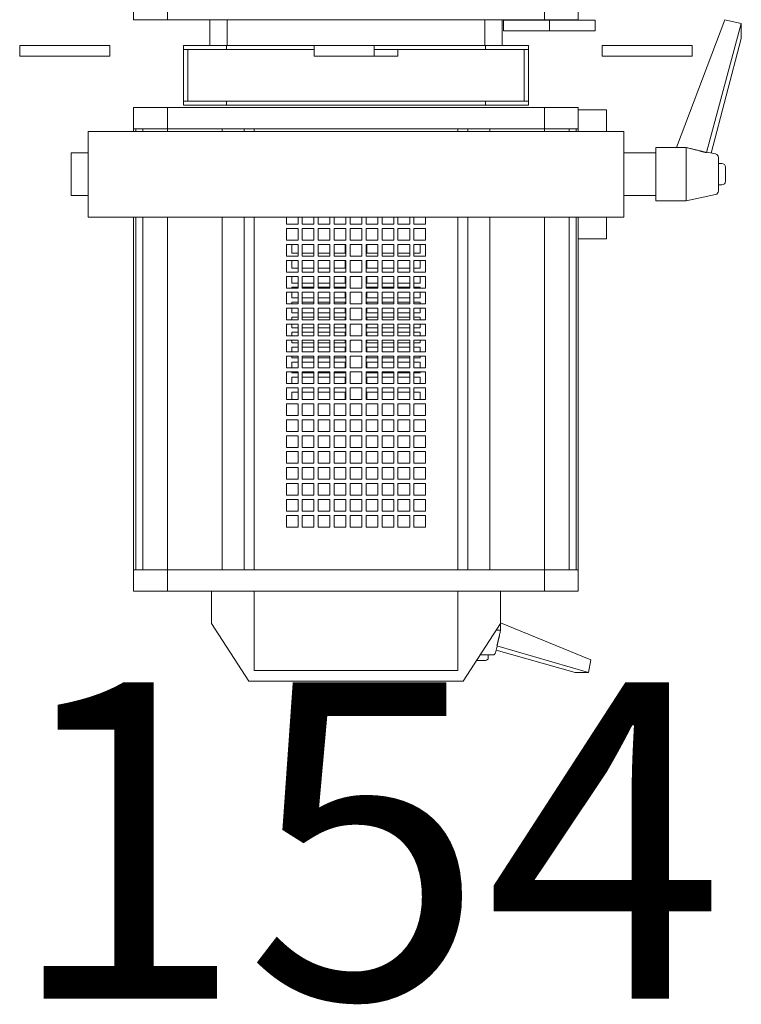
# Model space of a CAD drawing. Units: inches. Extents: x -227 to 328, y -266 to 133.
# Drawn here: x -1 to 6, y -81 to -72 of the extents above; entities that cross this region are included whole.
import ezdxf

# ---------------------------------------------------------------- set-up
doc = ezdxf.new("R2010")
doc.units = ezdxf.units.IN
doc.header["$MEASUREMENT"] = 0
doc.layers.get('0').update_dxf_attribs({"color": 253, "lineweight": 5})
doc.layers.add('Label-Dimmer', color=1, linetype='Continuous', lineweight=5)
doc.layers.add('Lights', color=7, linetype='Continuous', lineweight=5)
doc.layers.get('0').off()
doc.styles.add('Cambria', font='Cambria.ttf')

# ---------------------------------------------------------------- blocks, each defined once
blk = doc.blocks.new('611-P[1]')
at = {"lineweight": 0}
for p, q in [((6.019, 15.7), (5.519, 15.7)), ((5.519, 14.3), (5.519, 15.7)), ((6.019, 15.7), (6.019, 14.3)), ((5.519, 11.5), (5.519, 14.3)), ((6.019, 14.3), (6.019, 11.5)), ((-1, 13.3), (-1, 12.503)), ((1, 13.3), (-1, 13.3)), ((1, 12.503), (1, 13.3)), ((6.019, 13.2), (6.019, 13.2)), ((-2, 12.5), (2, 12.5)), ((-2, 12.5), (-2, 8.5)), ((2, 8.5), (2, 12.5)), ((6.019, 11.5), (5.519, 11.5)), ((-18.481, 10.38), (-19.481, 10.38)), ((-19.481, 10.38), (-19.481, 8.802)), ((-18.481, 10.38), (-18.481, 10.278)), ((-18.481, 10.38), (-2.003, 10.38)), ((-18.481, 8.802), (-18.481, 10.38)), ((-18.481, 10.278), (-18.481, 9.952)), ((-18.481, 10.278), (-2.003, 10.278)), ((-18.481, 10.18), (-18.481, 10.18)), ((1.997, 10.38), (2.119, 10.38)), ((1.997, 10.278), (2.119, 10.278)), ((2.119, 10.278), (2.119, 10.38)), ((2.119, 10.38), (3.119, 10.38)), ((2.119, 10.278), (2.119, 9.952)), ((3.119, 8.802), (3.119, 10.38)), ((7.219, 10.38), (7.219, 8.802)), ((7.219, 10.38), (8.219, 10.38)), ((-18.481, 9.952), (-18.481, 8.802)), ((-18.481, 9.952), (-2.003, 9.952)), ((1.997, 9.952), (2.119, 9.952)), ((2.119, 8.802), (2.119, 9.952)), ((-19.481, 8.802), (-19.481, 3.3)), ((-18.481, 8.802), (-19.481, 8.802)), ((-18.481, 8.802), (-18.481, 6.25)), ((-18.481, 8.802), (-2.002, 8.802)), ((1.998, 8.802), (2.119, 8.802)), ((2.119, 6.25), (2.119, 8.802)), ((2.119, 8.802), (3.119, 8.802)), ((3.119, 3.3), (3.119, 8.802)), ((7.219, 8.802), (7.219, 3.3)), ((7.219, 8.802), (8.219, 8.802)), ((-2, 8.5), (-2, -8.5)), ((2, -8.5), (2, 8.5)), ((3.219, 6.05), (3.219, 8.05)), ((3.219, 8.05), (3.419, 8.05)), ((3.419, 6.05), (3.419, 8.05)), ((5.819, 8.05), (3.419, 8.05)), ((3.419, 7.85), (5.819, 7.85)), ((5.819, 6.05), (5.819, 8.05)), ((5.819, 8.05), (6.019, 8.05)), ((6.019, 6.05), (6.019, 8.05)), ((-23.681, 5), (-20.981, 6.75)), ((-20.981, 6.75), (-19.481, 6.75)), ((7.219, 6.82), (6.019, 6.82)), ((-18.481, 6.25), (-18.481, 5.217)), ((-18.481, 6.25), (-2.002, 6.25)), ((-18.481, 3.3), (-18.481, 6.25)), ((1.998, 6.25), (2.119, 6.25)), ((2.119, 6.25), (2.119, 3.3)), ((3.219, -6.05), (3.219, 6.05)), ((3.219, 6.05), (3.419, 6.05)), ((3.419, -6.05), (3.419, 6.05)), ((5.819, 1.95), (5.819, 6.05)), ((5.819, 6.05), (6.019, 6.05)), ((6.019, 1.949), (6.019, 6.05)), ((6.019, 6.02), (7.218, 6.02)), ((-18.481, 5.217), (-2.002, 5.217)), ((1.998, 5.217), (2.119, 5.217)), ((-23.681, -5), (-23.681, 5)), ((-19.481, 4.75), (-23.181, 4.75)), ((-23.181, 4.75), (-23.181, -4.75)), ((-18.481, 4.75), (-2.002, 4.75)), ((1.998, 4.75), (2.119, 4.75)), ((2.119, 3.3), (2.119, 4.75)), ((-19.481, 3.3), (-19.481, -3.3)), ((-18.481, 3.3), (-18.481, -3.3)), ((-16.481, 3.25), (-15.937, 3.25)), ((-16.481, 2.706), (-16.481, 3.25)), ((-15.937, 3.25), (-15.937, 2.706)), ((-15.737, 3.25), (-15.192, 3.25)), ((-15.737, 2.706), (-15.737, 3.25)), ((-15.192, 3.25), (-15.192, 2.706)), ((-14.992, 3.25), (-14.448, 3.25)), ((-14.992, 2.706), (-14.992, 3.25)), ((-14.448, 3.25), (-14.448, 2.706)), ((-14.248, 3.25), (-13.703, 3.25)), ((-14.248, 2.706), (-14.248, 3.25)), ((-13.703, 3.25), (-13.703, 2.706)), ((-13.503, 3.25), (-12.959, 3.25)), ((-13.503, 2.706), (-13.503, 3.25)), ((-12.959, 3.25), (-12.959, 2.706)), ((-12.759, 3.25), (-12.215, 3.25)), ((-12.759, 2.706), (-12.759, 3.25)), ((-12.215, 3.25), (-12.215, 2.706)), ((-12.015, 3.25), (-11.47, 3.25)), ((-12.015, 2.706), (-12.015, 3.25)), ((-11.47, 3.25), (-11.47, 2.706)), ((-11.27, 3.25), (-10.726, 3.25)), ((-11.27, 2.706), (-11.27, 3.25)), ((-10.726, 3.25), (-10.726, 2.706)), ((-10.526, 3.25), (-9.981, 3.25)), ((-10.526, 2.706), (-10.526, 3.25)), ((-9.981, 3.25), (-9.981, 2.706)), ((-9.781, 3.25), (-9.237, 3.25)), ((-9.781, 2.706), (-9.781, 3.25)), ((-9.237, 3.25), (-9.237, 2.706)), ((-9.037, 3.25), (-8.492, 3.25)), ((-9.037, 2.706), (-9.037, 3.25)), ((-8.492, 3.25), (-8.492, 2.706)), ((-8.292, 3.25), (-7.748, 3.25)), ((-8.292, 2.706), (-8.292, 3.25)), ((-7.748, 3.25), (-7.748, 2.706)), ((-7.548, 3.25), (-7.003, 3.25)), ((-7.548, 2.706), (-7.548, 3.25)), ((-7.003, 3.25), (-7.003, 2.706)), ((-6.803, 3.25), (-6.259, 3.25)), ((-6.803, 2.706), (-6.803, 3.25)), ((-6.259, 3.25), (-6.259, 2.706)), ((-6.059, 3.25), (-5.515, 3.25)), ((-6.059, 2.706), (-6.059, 3.25)), ((-5.515, 3.25), (-5.515, 2.706)), ((-5.315, 3.25), (-4.77, 3.25)), ((-5.315, 2.706), (-5.315, 3.25)), ((-4.77, 3.25), (-4.77, 2.706)), ((-4.57, 3.25), (-4.026, 3.25)), ((-4.57, 2.706), (-4.57, 3.25)), ((-4.026, 3.25), (-4.026, 2.706)), ((-3.826, 3.25), (-3.281, 3.25)), ((-3.826, 2.706), (-3.826, 3.25)), ((-3.281, 3.25), (-3.281, 2.706)), ((-3.081, 3.25), (-2.537, 3.25)), ((-3.081, 2.706), (-3.081, 3.25)), ((-2.537, 3.25), (-2.537, 2.706)), ((-2.337, 3.25), (-2.002, 3.25)), ((-2.337, 2.706), (-2.337, 3.25)), ((2.119, -3.3), (2.119, 3.3)), ((3.119, -3.3), (3.119, 3.3)), ((7.219, 3.3), (7.219, -3.3)), ((-10.528, 3), (-10.181, 3)), ((-10.181, 3), (-10.181, 2.708)), ((-9.784, 3), (-9.481, 3)), ((-9.481, 3), (-9.481, 2.708)), ((-9.281, 3), (-9.239, 3)), ((-9.281, 2.708), (-9.281, 3)), ((-9.039, 3), (-8.781, 3)), ((-8.781, 3), (-8.781, 2.708)), ((-8.581, 3), (-8.495, 3)), ((-8.581, 2.708), (-8.581, 3)), ((-8.295, 3), (-8.081, 3)), ((-8.081, 3), (-8.081, 2.708)), ((-7.881, 3), (-7.75, 3)), ((-7.881, 2.708), (-7.881, 3)), ((-7.55, 3), (-7.381, 3)), ((-7.381, 3), (-7.381, 2.708)), ((-7.181, 3), (-7.006, 3)), ((-7.181, 2.708), (-7.181, 3)), ((-6.806, 3), (-6.681, 3)), ((-6.681, 3), (-6.681, 2.708)), ((-6.481, 3), (-6.262, 3)), ((-6.481, 2.708), (-6.481, 3)), ((-6.062, 3), (-5.981, 3)), ((-5.981, 3), (-5.981, 2.708)), ((-5.781, 3), (-5.517, 3)), ((-5.781, 2.708), (-5.781, 3)), ((-5.317, 3), (-5.281, 3)), ((-5.281, 3), (-5.281, 2.708)), ((-5.081, 3), (-4.773, 3)), ((-5.081, 2.708), (-5.081, 3)), ((-4.381, 3), (-4.028, 3)), ((-4.381, 2.708), (-4.381, 3)), ((-3.681, 3), (-3.284, 3)), ((-3.681, 2.708), (-3.681, 3)), ((-15.937, 2.706), (-16.481, 2.706)), ((-16.481, 2.506), (-15.937, 2.506)), ((-16.481, 1.961), (-16.481, 2.506)), ((-15.937, 2.506), (-15.937, 1.961)), ((-15.192, 2.706), (-15.737, 2.706)), ((-15.737, 2.506), (-15.192, 2.506)), ((-15.737, 1.961), (-15.737, 2.506)), ((-15.192, 2.506), (-15.192, 1.961)), ((-14.448, 2.706), (-14.992, 2.706)), ((-14.992, 2.506), (-14.448, 2.506)), ((-14.992, 1.961), (-14.992, 2.506)), ((-14.448, 2.506), (-14.448, 1.961)), ((-13.703, 2.706), (-14.248, 2.706)), ((-14.248, 2.506), (-13.703, 2.506)), ((-14.248, 1.961), (-14.248, 2.506)), ((-13.703, 2.506), (-13.703, 1.961)), ((-12.959, 2.706), (-13.503, 2.706)), ((-13.503, 2.506), (-12.959, 2.506)), ((-13.503, 1.961), (-13.503, 2.506)), ((-12.959, 2.506), (-12.959, 1.961)), ((-12.215, 2.706), (-12.759, 2.706)), ((-12.759, 2.506), (-12.215, 2.506)), ((-12.759, 1.961), (-12.759, 2.506)), ((-12.215, 2.506), (-12.215, 1.961)), ((-11.47, 2.706), (-12.015, 2.706)), ((-12.015, 2.506), (-11.47, 2.506)), ((-12.015, 1.961), (-12.015, 2.506)), ((-11.47, 2.506), (-11.47, 1.961)), ((-10.726, 2.706), (-11.27, 2.706)), ((-11.27, 2.506), (-10.726, 2.506)), ((-11.27, 1.961), (-11.27, 2.506)), ((-10.726, 2.506), (-10.726, 1.961)), ((-9.981, 2.706), (-10.526, 2.706)), ((-10.526, 2.506), (-9.981, 2.506)), ((-10.526, 1.961), (-10.526, 2.506)), ((-10.181, 2.508), (-10.181, 1.964)), ((-9.981, 2.506), (-9.981, 1.961)), ((-9.237, 2.706), (-9.781, 2.706)), ((-9.781, 2.506), (-9.237, 2.506)), ((-9.781, 1.961), (-9.781, 2.506)), ((-9.481, 2.508), (-9.481, 1.964)), ((-9.281, 1.964), (-9.281, 2.508)), ((-9.237, 2.506), (-9.237, 1.961)), ((-8.492, 2.706), (-9.037, 2.706)), ((-9.037, 2.506), (-8.492, 2.506)), ((-9.037, 1.961), (-9.037, 2.506)), ((-8.781, 2.508), (-8.781, 1.964)), ((-8.581, 1.964), (-8.581, 2.508)), ((-8.492, 2.506), (-8.492, 1.961)), ((-7.748, 2.706), (-8.292, 2.706)), ((-8.292, 2.506), (-7.748, 2.506)), ((-8.292, 1.961), (-8.292, 2.506)), ((-8.081, 2.508), (-8.081, 1.964)), ((-7.881, 1.964), (-7.881, 2.508)), ((-7.748, 2.506), (-7.748, 1.961)), ((-7.003, 2.706), (-7.548, 2.706)), ((-7.548, 2.506), (-7.003, 2.506)), ((-7.548, 1.961), (-7.548, 2.506)), ((-7.381, 2.508), (-7.381, 1.964)), ((-7.181, 1.964), (-7.181, 2.508)), ((-7.003, 2.506), (-7.003, 1.961)), ((-6.259, 2.706), (-6.803, 2.706)), ((-6.803, 2.506), (-6.259, 2.506)), ((-6.803, 1.961), (-6.803, 2.506)), ((-6.681, 2.508), (-6.681, 1.964)), ((-6.481, 1.964), (-6.481, 2.508)), ((-6.259, 2.506), (-6.259, 1.961)), ((-5.515, 2.706), (-6.059, 2.706)), ((-6.059, 2.506), (-5.515, 2.506)), ((-6.059, 1.961), (-6.059, 2.506)), ((-5.981, 2.508), (-5.981, 1.964)), ((-5.781, 1.964), (-5.781, 2.508)), ((-5.515, 2.506), (-5.515, 1.961)), ((-4.77, 2.706), (-5.315, 2.706)), ((-5.315, 2.506), (-4.77, 2.506)), ((-5.315, 1.961), (-5.315, 2.506)), ((-5.281, 2.508), (-5.281, 1.964)), ((-5.081, 1.964), (-5.081, 2.508)), ((-4.77, 2.506), (-4.77, 1.961)), ((-4.026, 2.706), (-4.57, 2.706)), ((-4.57, 2.506), (-4.026, 2.506)), ((-4.57, 1.961), (-4.57, 2.506)), ((-4.381, 1.964), (-4.381, 2.508)), ((-4.026, 2.506), (-4.026, 1.961)), ((-3.281, 2.706), (-3.826, 2.706)), ((-3.826, 2.506), (-3.281, 2.506)), ((-3.826, 1.961), (-3.826, 2.506)), ((-3.681, 1.964), (-3.681, 2.508)), ((-3.281, 2.506), (-3.281, 1.961)), ((-2.537, 2.706), (-3.081, 2.706)), ((-3.081, 2.506), (-2.537, 2.506)), ((-3.081, 1.961), (-3.081, 2.506)), ((-2.537, 2.506), (-2.537, 1.961)), ((-2.002, 2.706), (-2.337, 2.706)), ((-2.337, 2.506), (-2.002, 2.506)), ((-2.337, 1.961), (-2.337, 2.506)), ((-15.937, 1.961), (-16.481, 1.961)), ((-15.192, 1.961), (-15.737, 1.961)), ((-14.448, 1.961), (-14.992, 1.961)), ((-13.703, 1.961), (-14.248, 1.961)), ((-12.959, 1.961), (-13.503, 1.961)), ((-12.215, 1.961), (-12.759, 1.961)), ((-11.47, 1.961), (-12.015, 1.961)), ((-10.726, 1.961), (-11.27, 1.961)), ((-9.981, 1.961), (-10.526, 1.961)), ((-9.237, 1.961), (-9.781, 1.961)), ((-8.492, 1.961), (-9.037, 1.961)), ((-7.748, 1.961), (-8.292, 1.961)), ((-7.003, 1.961), (-7.548, 1.961)), ((-6.259, 1.961), (-6.803, 1.961)), ((-5.515, 1.961), (-6.059, 1.961)), ((-4.77, 1.961), (-5.315, 1.961)), ((-4.026, 1.961), (-4.57, 1.961)), ((-3.281, 1.961), (-3.826, 1.961)), ((-2.537, 1.961), (-3.081, 1.961)), ((-2.002, 1.961), (-2.337, 1.961)), ((5.519, -0.851), (5.519, 1.949)), ((6.019, 1.949), (5.519, 1.949)), ((6.019, 1.949), (6.019, -0.851)), ((-16.481, 1.761), (-15.937, 1.761)), ((-16.481, 1.217), (-16.481, 1.761)), ((-15.937, 1.761), (-15.937, 1.217)), ((-15.737, 1.761), (-15.192, 1.761)), ((-15.737, 1.217), (-15.737, 1.761)), ((-15.192, 1.761), (-15.192, 1.217)), ((-14.992, 1.761), (-14.448, 1.761)), ((-14.992, 1.217), (-14.992, 1.761)), ((-14.448, 1.761), (-14.448, 1.217)), ((-14.248, 1.761), (-13.703, 1.761)), ((-14.248, 1.217), (-14.248, 1.761)), ((-13.703, 1.761), (-13.703, 1.217)), ((-13.503, 1.761), (-12.959, 1.761)), ((-13.503, 1.217), (-13.503, 1.761)), ((-12.959, 1.761), (-12.959, 1.217)), ((-12.759, 1.761), (-12.215, 1.761)), ((-12.759, 1.217), (-12.759, 1.761)), ((-12.215, 1.761), (-12.215, 1.217)), ((-12.015, 1.761), (-11.47, 1.761)), ((-12.015, 1.217), (-12.015, 1.761)), ((-11.47, 1.761), (-11.47, 1.217)), ((-11.27, 1.761), (-10.726, 1.761)), ((-11.27, 1.217), (-11.27, 1.761)), ((-10.726, 1.761), (-10.726, 1.217)), ((-10.526, 1.761), (-9.981, 1.761)), ((-10.526, 1.217), (-10.526, 1.761)), ((-10.181, 1.764), (-10.181, 1.219)), ((-9.981, 1.761), (-9.981, 1.217)), ((-9.781, 1.761), (-9.237, 1.761)), ((-9.781, 1.217), (-9.781, 1.761)), ((-9.481, 1.764), (-9.481, 1.219)), ((-9.281, 1.219), (-9.281, 1.764)), ((-9.237, 1.761), (-9.237, 1.217)), ((-9.037, 1.761), (-8.492, 1.761)), ((-9.037, 1.217), (-9.037, 1.761)), ((-8.781, 1.764), (-8.781, 1.219)), ((-8.581, 1.219), (-8.581, 1.764)), ((-8.492, 1.761), (-8.492, 1.217)), ((-8.292, 1.761), (-7.748, 1.761)), ((-8.292, 1.217), (-8.292, 1.761)), ((-8.081, 1.764), (-8.081, 1.219)), ((-7.881, 1.219), (-7.881, 1.764)), ((-7.748, 1.761), (-7.748, 1.217)), ((-7.548, 1.761), (-7.003, 1.761)), ((-7.548, 1.217), (-7.548, 1.761)), ((-7.381, 1.764), (-7.381, 1.219)), ((-7.181, 1.219), (-7.181, 1.764)), ((-7.003, 1.761), (-7.003, 1.217)), ((-6.803, 1.761), (-6.259, 1.761)), ((-6.803, 1.217), (-6.803, 1.761)), ((-6.681, 1.764), (-6.681, 1.219)), ((-6.481, 1.219), (-6.481, 1.764)), ((-6.259, 1.761), (-6.259, 1.217)), ((-6.059, 1.761), (-5.515, 1.761)), ((-6.059, 1.217), (-6.059, 1.761)), ((-5.981, 1.764), (-5.981, 1.219)), ((-5.781, 1.219), (-5.781, 1.764)), ((-5.515, 1.761), (-5.515, 1.217)), ((-5.315, 1.761), (-4.77, 1.761)), ((-5.315, 1.217), (-5.315, 1.761)), ((-5.281, 1.764), (-5.281, 1.219)), ((-5.081, 1.219), (-5.081, 1.764)), ((-4.77, 1.761), (-4.77, 1.217)), ((-4.57, 1.761), (-4.026, 1.761)), ((-4.57, 1.217), (-4.57, 1.761)), ((-4.381, 1.219), (-4.381, 1.764)), ((-4.026, 1.761), (-4.026, 1.217)), ((-3.826, 1.761), (-3.281, 1.761)), ((-3.826, 1.217), (-3.826, 1.761)), ((-3.681, 1.219), (-3.681, 1.764)), ((-3.281, 1.761), (-3.281, 1.217)), ((-3.081, 1.761), (-2.537, 1.761)), ((-3.081, 1.217), (-3.081, 1.761)), ((-2.537, 1.761), (-2.537, 1.217)), ((-2.337, 1.761), (-2.002, 1.761)), ((-2.337, 1.217), (-2.337, 1.761)), ((-15.937, 1.217), (-16.481, 1.217)), ((-16.481, 1.017), (-15.937, 1.017)), ((-16.481, 0.472), (-16.481, 1.017)), ((-15.937, 1.017), (-15.937, 0.472)), ((-15.192, 1.217), (-15.737, 1.217)), ((-15.737, 1.017), (-15.192, 1.017)), ((-15.737, 0.472), (-15.737, 1.017)), ((-15.192, 1.017), (-15.192, 0.472)), ((-14.448, 1.217), (-14.992, 1.217)), ((-14.992, 1.017), (-14.448, 1.017)), ((-14.992, 0.472), (-14.992, 1.017)), ((-14.448, 1.017), (-14.448, 0.472)), ((-13.703, 1.217), (-14.248, 1.217)), ((-14.248, 1.017), (-13.703, 1.017)), ((-14.248, 0.472), (-14.248, 1.017)), ((-13.703, 1.017), (-13.703, 0.472)), ((-12.959, 1.217), (-13.503, 1.217)), ((-13.503, 1.017), (-12.959, 1.017)), ((-13.503, 0.472), (-13.503, 1.017)), ((-12.959, 1.017), (-12.959, 0.472)), ((-12.215, 1.217), (-12.759, 1.217)), ((-12.759, 1.017), (-12.215, 1.017)), ((-12.759, 0.472), (-12.759, 1.017)), ((-12.215, 1.017), (-12.215, 0.472)), ((-11.47, 1.217), (-12.015, 1.217)), ((-12.015, 1.017), (-11.47, 1.017)), ((-12.015, 0.472), (-12.015, 1.017)), ((-11.47, 1.017), (-11.47, 0.472)), ((-10.726, 1.217), (-11.27, 1.217)), ((-11.27, 1.017), (-10.726, 1.017)), ((-11.27, 0.472), (-11.27, 1.017)), ((-10.726, 1.017), (-10.726, 0.472)), ((-9.981, 1.217), (-10.526, 1.217)), ((-10.526, 1.017), (-9.981, 1.017)), ((-10.526, 0.472), (-10.526, 1.017)), ((-10.181, 1.019), (-10.181, 0.5)), ((-9.981, 1.017), (-9.981, 0.472)), ((-9.237, 1.217), (-9.781, 1.217)), ((-9.781, 1.017), (-9.237, 1.017)), ((-9.781, 0.472), (-9.781, 1.017)), ((-9.481, 1.019), (-9.481, 0.5)), ((-9.281, 0.5), (-9.281, 1.019)), ((-9.237, 1.017), (-9.237, 0.472)), ((-8.492, 1.217), (-9.037, 1.217)), ((-9.037, 1.017), (-8.492, 1.017)), ((-9.037, 0.472), (-9.037, 1.017)), ((-8.781, 1.019), (-8.781, 0.5)), ((-8.581, 0.5), (-8.581, 1.019)), ((-8.492, 1.017), (-8.492, 0.472)), ((-7.748, 1.217), (-8.292, 1.217)), ((-8.292, 1.017), (-7.748, 1.017)), ((-8.292, 0.472), (-8.292, 1.017)), ((-8.081, 1.019), (-8.081, 0.5)), ((-7.881, 0.5), (-7.881, 1.019)), ((-7.748, 1.017), (-7.748, 0.472)), ((-7.003, 1.217), (-7.548, 1.217)), ((-7.548, 1.017), (-7.003, 1.017)), ((-7.548, 0.472), (-7.548, 1.017)), ((-7.381, 1.019), (-7.381, 0.5)), ((-7.181, 0.5), (-7.181, 1.019)), ((-7.003, 1.017), (-7.003, 0.472)), ((-6.259, 1.217), (-6.803, 1.217)), ((-6.803, 1.017), (-6.259, 1.017)), ((-6.803, 0.472), (-6.803, 1.017)), ((-6.681, 1.019), (-6.681, 0.5)), ((-6.481, 0.5), (-6.481, 1.019)), ((-6.259, 1.017), (-6.259, 0.472)), ((-5.515, 1.217), (-6.059, 1.217)), ((-6.059, 1.017), (-5.515, 1.017)), ((-6.059, 0.472), (-6.059, 1.017)), ((-5.981, 1.019), (-5.981, 0.5)), ((-5.781, 0.5), (-5.781, 1.019)), ((-5.515, 1.017), (-5.515, 0.472)), ((-4.77, 1.217), (-5.315, 1.217)), ((-5.315, 1.017), (-4.77, 1.017)), ((-5.315, 0.472), (-5.315, 1.017)), ((-5.281, 1.019), (-5.281, 0.5)), ((-5.081, 0.5), (-5.081, 1.019)), ((-4.77, 1.017), (-4.77, 0.472)), ((-4.026, 1.217), (-4.57, 1.217)), ((-4.57, 1.017), (-4.026, 1.017)), ((-4.57, 0.472), (-4.57, 1.017)), ((-4.381, 0.5), (-4.381, 1.019)), ((-4.026, 1.017), (-4.026, 0.472)), ((-3.281, 1.217), (-3.826, 1.217)), ((-3.826, 1.017), (-3.281, 1.017)), ((-3.826, 0.472), (-3.826, 1.017)), ((-3.681, 0.5), (-3.681, 1.019)), ((-3.281, 1.017), (-3.281, 0.472)), ((-2.537, 1.217), (-3.081, 1.217)), ((-3.081, 1.017), (-2.537, 1.017)), ((-3.081, 0.472), (-3.081, 1.017)), ((-2.537, 1.017), (-2.537, 0.472)), ((-2.002, 1.217), (-2.337, 1.217)), ((-2.337, 1.017), (-2.002, 1.017)), ((-2.337, 0.472), (-2.337, 1.017)), ((-15.937, 0.472), (-16.481, 0.472)), ((-15.192, 0.472), (-15.737, 0.472)), ((-14.448, 0.472), (-14.992, 0.472)), ((-13.703, 0.472), (-14.248, 0.472)), ((-12.959, 0.472), (-13.503, 0.472)), ((-12.215, 0.472), (-12.759, 0.472)), ((-11.47, 0.472), (-12.015, 0.472)), ((-10.726, 0.472), (-11.27, 0.472)), ((-10.181, 0.5), (-10.528, 0.5)), ((-9.981, 0.472), (-10.526, 0.472)), ((-9.481, 0.5), (-9.784, 0.5)), ((-9.237, 0.472), (-9.781, 0.472)), ((-9.239, 0.5), (-9.281, 0.5)), ((-8.781, 0.5), (-9.039, 0.5)), ((-8.492, 0.472), (-9.037, 0.472)), ((-8.495, 0.5), (-8.581, 0.5)), ((-8.081, 0.5), (-8.295, 0.5)), ((-7.748, 0.472), (-8.292, 0.472)), ((-7.75, 0.5), (-7.881, 0.5)), ((-7.381, 0.5), (-7.55, 0.5)), ((-7.003, 0.472), (-7.548, 0.472)), ((-7.006, 0.5), (-7.181, 0.5)), ((-6.681, 0.5), (-6.806, 0.5)), ((-6.259, 0.472), (-6.803, 0.472)), ((-6.262, 0.5), (-6.481, 0.5)), ((-5.981, 0.5), (-6.062, 0.5)), ((-5.515, 0.472), (-6.059, 0.472)), ((-5.517, 0.5), (-5.781, 0.5)), ((-5.281, 0.5), (-5.317, 0.5)), ((-4.77, 0.472), (-5.315, 0.472)), ((-4.773, 0.5), (-5.081, 0.5)), ((-4.026, 0.472), (-4.57, 0.472)), ((-4.028, 0.5), (-4.381, 0.5)), ((-3.281, 0.472), (-3.826, 0.472)), ((-3.284, 0.5), (-3.681, 0.5)), ((-2.537, 0.472), (-3.081, 0.472)), ((-2.002, 0.472), (-2.337, 0.472)), ((6.019, 0.851), (6.016, 0.851)), ((6.019, 0.551), (6.018, 0.551)), ((-16.481, 0.272), (-15.937, 0.272)), ((-16.481, -0.272), (-16.481, 0.272)), ((-15.937, 0.272), (-15.937, -0.272)), ((-15.737, 0.272), (-15.192, 0.272)), ((-15.737, -0.272), (-15.737, 0.272)), ((-15.192, 0.272), (-15.192, -0.272)), ((-14.992, 0.272), (-14.448, 0.272)), ((-14.992, -0.272), (-14.992, 0.272)), ((-14.448, 0.272), (-14.448, -0.272)), ((-14.248, 0.272), (-13.703, 0.272)), ((-14.248, -0.272), (-14.248, 0.272)), ((-13.703, 0.272), (-13.703, -0.272)), ((-13.503, 0.272), (-12.959, 0.272)), ((-13.503, -0.272), (-13.503, 0.272)), ((-12.959, 0.272), (-12.959, -0.272)), ((-12.759, 0.272), (-12.215, 0.272)), ((-12.759, -0.272), (-12.759, 0.272)), ((-12.215, 0.272), (-12.215, -0.272)), ((-12.015, 0.272), (-11.47, 0.272)), ((-12.015, -0.272), (-12.015, 0.272)), ((-11.47, 0.272), (-11.47, -0.272)), ((-11.27, 0.272), (-10.726, 0.272)), ((-11.27, -0.272), (-11.27, 0.272)), ((-10.726, 0.272), (-10.726, -0.272)), ((-10.526, 0.272), (-9.981, 0.272)), ((-10.526, -0.272), (-10.526, 0.272)), ((-9.981, 0.272), (-9.981, -0.272)), ((-9.781, 0.272), (-9.237, 0.272)), ((-9.781, -0.272), (-9.781, 0.272)), ((-9.237, 0.272), (-9.237, -0.272)), ((-9.037, 0.272), (-8.492, 0.272)), ((-9.037, -0.272), (-9.037, 0.272)), ((-8.492, 0.272), (-8.492, -0.272)), ((-8.292, 0.272), (-7.748, 0.272)), ((-8.292, -0.272), (-8.292, 0.272)), ((-7.748, 0.272), (-7.748, -0.272)), ((-7.548, 0.272), (-7.003, 0.272)), ((-7.548, -0.272), (-7.548, 0.272)), ((-7.003, 0.272), (-7.003, -0.272)), ((-6.803, 0.272), (-6.259, 0.272)), ((-6.803, -0.272), (-6.803, 0.272)), ((-6.259, 0.272), (-6.259, -0.272)), ((-6.059, 0.272), (-5.515, 0.272)), ((-6.059, -0.272), (-6.059, 0.272)), ((-5.515, 0.272), (-5.515, -0.272)), ((-5.315, 0.272), (-4.77, 0.272)), ((-5.315, -0.272), (-5.315, 0.272)), ((-4.77, 0.272), (-4.77, -0.272)), ((-4.57, 0.272), (-4.026, 0.272)), ((-4.57, -0.272), (-4.57, 0.272)), ((-4.026, 0.272), (-4.026, -0.272)), ((-3.826, 0.272), (-3.281, 0.272)), ((-3.826, -0.272), (-3.826, 0.272)), ((-3.281, 0.272), (-3.281, -0.272)), ((-3.081, 0.272), (-2.537, 0.272)), ((-3.081, -0.272), (-3.081, 0.272)), ((-2.537, 0.272), (-2.537, -0.272)), ((-2.337, 0.272), (-2.002, 0.272)), ((-2.337, -0.272), (-2.337, 0.272)), ((-15.937, -0.272), (-16.481, -0.272)), ((-15.192, -0.272), (-15.737, -0.272)), ((-14.448, -0.272), (-14.992, -0.272)), ((-13.703, -0.272), (-14.248, -0.272)), ((-12.959, -0.272), (-13.503, -0.272)), ((-12.215, -0.272), (-12.759, -0.272)), ((-11.47, -0.272), (-12.015, -0.272)), ((-10.726, -0.272), (-11.27, -0.272)), ((-9.981, -0.272), (-10.526, -0.272)), ((-9.237, -0.272), (-9.781, -0.272)), ((-8.492, -0.272), (-9.037, -0.272)), ((-7.748, -0.272), (-8.292, -0.272)), ((-7.003, -0.272), (-7.548, -0.272)), ((-6.259, -0.272), (-6.803, -0.272)), ((-5.515, -0.272), (-6.059, -0.272)), ((-4.77, -0.272), (-5.315, -0.272)), ((-4.026, -0.272), (-4.57, -0.272)), ((-3.281, -0.272), (-3.826, -0.272)), ((-2.537, -0.272), (-3.081, -0.272)), ((-2.002, -0.272), (-2.337, -0.272)), ((-16.481, -0.472), (-15.937, -0.472)), ((-16.481, -1.017), (-16.481, -0.472)), ((-15.937, -0.472), (-15.937, -1.017)), ((-15.737, -0.472), (-15.192, -0.472)), ((-15.737, -1.017), (-15.737, -0.472)), ((-15.192, -0.472), (-15.192, -1.017)), ((-14.992, -0.472), (-14.448, -0.472)), ((-14.992, -1.017), (-14.992, -0.472)), ((-14.448, -0.472), (-14.448, -1.017)), ((-14.248, -0.472), (-13.703, -0.472)), ((-14.248, -1.017), (-14.248, -0.472)), ((-13.703, -0.472), (-13.703, -1.017)), ((-13.503, -0.472), (-12.959, -0.472)), ((-13.503, -1.017), (-13.503, -0.472)), ((-12.959, -0.472), (-12.959, -1.017)), ((-12.759, -0.472), (-12.215, -0.472)), ((-12.759, -1.017), (-12.759, -0.472)), ((-12.215, -0.472), (-12.215, -1.017)), ((-12.015, -0.472), (-11.47, -0.472)), ((-12.015, -1.017), (-12.015, -0.472)), ((-11.47, -0.472), (-11.47, -1.017)), ((-11.27, -0.472), (-10.726, -0.472)), ((-11.27, -1.017), (-11.27, -0.472)), ((-10.726, -0.472), (-10.726, -1.017)), ((-10.528, -0.5), (-10.181, -0.5)), ((-10.526, -0.472), (-9.981, -0.472)), ((-10.526, -1.017), (-10.526, -0.472)), ((-10.181, -0.5), (-10.181, -1.014)), ((-9.981, -0.472), (-9.981, -1.017)), ((-9.784, -0.5), (-9.481, -0.5)), ((-9.781, -0.472), (-9.237, -0.472)), ((-9.781, -1.017), (-9.781, -0.472)), ((-9.481, -0.5), (-9.481, -1.014)), ((-9.281, -0.5), (-9.239, -0.5)), ((-9.281, -1.014), (-9.281, -0.5)), ((-9.237, -0.472), (-9.237, -1.017)), ((-9.039, -0.5), (-8.781, -0.5)), ((-9.037, -0.472), (-8.492, -0.472)), ((-9.037, -1.017), (-9.037, -0.472)), ((-8.781, -0.5), (-8.781, -1.014)), ((-8.581, -0.5), (-8.495, -0.5)), ((-8.581, -1.014), (-8.581, -0.5)), ((-8.492, -0.472), (-8.492, -1.017)), ((-8.295, -0.5), (-8.081, -0.5)), ((-8.292, -0.472), (-7.748, -0.472)), ((-8.292, -1.017), (-8.292, -0.472)), ((-8.081, -0.5), (-8.081, -1.014)), ((-7.881, -0.5), (-7.75, -0.5)), ((-7.881, -1.014), (-7.881, -0.5)), ((-7.748, -0.472), (-7.748, -1.017)), ((-7.55, -0.5), (-7.381, -0.5)), ((-7.548, -0.472), (-7.003, -0.472)), ((-7.548, -1.017), (-7.548, -0.472)), ((-7.381, -0.5), (-7.381, -1.014)), ((-7.181, -0.5), (-7.006, -0.5)), ((-7.181, -1.014), (-7.181, -0.5)), ((-7.003, -0.472), (-7.003, -1.017)), ((-6.806, -0.5), (-6.681, -0.5)), ((-6.803, -0.472), (-6.259, -0.472)), ((-6.803, -1.017), (-6.803, -0.472)), ((-6.681, -0.5), (-6.681, -1.014)), ((-6.481, -0.5), (-6.262, -0.5)), ((-6.481, -1.014), (-6.481, -0.5)), ((-6.259, -0.472), (-6.259, -1.017)), ((-6.062, -0.5), (-5.981, -0.5)), ((-6.059, -0.472), (-5.515, -0.472)), ((-6.059, -1.017), (-6.059, -0.472)), ((-5.981, -0.5), (-5.981, -1.014)), ((-5.781, -0.5), (-5.517, -0.5)), ((-5.781, -1.014), (-5.781, -0.5)), ((-5.515, -0.472), (-5.515, -1.017)), ((-5.317, -0.5), (-5.281, -0.5)), ((-5.315, -0.472), (-4.77, -0.472)), ((-5.315, -1.017), (-5.315, -0.472)), ((-5.281, -0.5), (-5.281, -1.014)), ((-5.081, -0.5), (-4.773, -0.5)), ((-5.081, -1.014), (-5.081, -0.5)), ((-4.77, -0.472), (-4.77, -1.017)), ((-4.57, -0.472), (-4.026, -0.472)), ((-4.57, -1.017), (-4.57, -0.472)), ((-4.381, -0.5), (-4.028, -0.5)), ((-4.381, -1.014), (-4.381, -0.5)), ((-4.026, -0.472), (-4.026, -1.017)), ((-3.826, -0.472), (-3.281, -0.472)), ((-3.826, -1.017), (-3.826, -0.472)), ((-3.681, -0.5), (-3.284, -0.5)), ((-3.681, -1.014), (-3.681, -0.5)), ((-3.281, -0.472), (-3.281, -1.017)), ((-3.081, -0.472), (-2.537, -0.472)), ((-3.081, -1.017), (-3.081, -0.472)), ((-2.537, -0.472), (-2.537, -1.017)), ((-2.337, -0.472), (-2.002, -0.472)), ((-2.337, -1.017), (-2.337, -0.472)), ((5.519, -1.949), (5.519, -0.851)), ((6.019, -0.851), (5.519, -0.851)), ((5.819, -6.05), (5.819, -0.85)), ((6.019, -6.05), (6.019, -0.851)), ((-15.937, -1.017), (-16.481, -1.017)), ((-16.481, -1.217), (-15.937, -1.217)), ((-16.481, -1.761), (-16.481, -1.217)), ((-15.937, -1.217), (-15.937, -1.761)), ((-15.192, -1.017), (-15.737, -1.017)), ((-15.737, -1.217), (-15.192, -1.217)), ((-15.737, -1.761), (-15.737, -1.217)), ((-15.192, -1.217), (-15.192, -1.761)), ((-14.448, -1.017), (-14.992, -1.017)), ((-14.992, -1.217), (-14.448, -1.217)), ((-14.992, -1.761), (-14.992, -1.217)), ((-14.448, -1.217), (-14.448, -1.761)), ((-13.703, -1.017), (-14.248, -1.017)), ((-14.248, -1.217), (-13.703, -1.217)), ((-14.248, -1.761), (-14.248, -1.217)), ((-13.703, -1.217), (-13.703, -1.761)), ((-12.959, -1.017), (-13.503, -1.017)), ((-13.503, -1.217), (-12.959, -1.217)), ((-13.503, -1.761), (-13.503, -1.217)), ((-12.959, -1.217), (-12.959, -1.761)), ((-12.215, -1.017), (-12.759, -1.017)), ((-12.759, -1.217), (-12.215, -1.217)), ((-12.759, -1.761), (-12.759, -1.217)), ((-12.215, -1.217), (-12.215, -1.761)), ((-11.47, -1.017), (-12.015, -1.017)), ((-12.015, -1.217), (-11.47, -1.217)), ((-12.015, -1.761), (-12.015, -1.217)), ((-11.47, -1.217), (-11.47, -1.761)), ((-10.726, -1.017), (-11.27, -1.017)), ((-11.27, -1.217), (-10.726, -1.217)), ((-11.27, -1.761), (-11.27, -1.217)), ((-10.726, -1.217), (-10.726, -1.761)), ((-9.981, -1.017), (-10.526, -1.017)), ((-10.526, -1.217), (-9.981, -1.217)), ((-10.526, -1.761), (-10.526, -1.217)), ((-10.181, -1.214), (-10.181, -1.758)), ((-9.981, -1.217), (-9.981, -1.761)), ((-9.237, -1.017), (-9.781, -1.017)), ((-9.781, -1.217), (-9.237, -1.217)), ((-9.781, -1.761), (-9.781, -1.217)), ((-9.481, -1.214), (-9.481, -1.758)), ((-9.281, -1.758), (-9.281, -1.214)), ((-9.237, -1.217), (-9.237, -1.761)), ((-8.492, -1.017), (-9.037, -1.017)), ((-9.037, -1.217), (-8.492, -1.217)), ((-9.037, -1.761), (-9.037, -1.217)), ((-8.781, -1.214), (-8.781, -1.758)), ((-8.581, -1.758), (-8.581, -1.214)), ((-8.492, -1.217), (-8.492, -1.761)), ((-7.748, -1.017), (-8.292, -1.017)), ((-8.292, -1.217), (-7.748, -1.217)), ((-8.292, -1.761), (-8.292, -1.217)), ((-8.081, -1.214), (-8.081, -1.758)), ((-7.881, -1.758), (-7.881, -1.214)), ((-7.748, -1.217), (-7.748, -1.761)), ((-7.003, -1.017), (-7.548, -1.017)), ((-7.548, -1.217), (-7.003, -1.217)), ((-7.548, -1.761), (-7.548, -1.217)), ((-7.381, -1.214), (-7.381, -1.758)), ((-7.181, -1.758), (-7.181, -1.214)), ((-7.003, -1.217), (-7.003, -1.761)), ((-6.259, -1.017), (-6.803, -1.017)), ((-6.803, -1.217), (-6.259, -1.217)), ((-6.803, -1.761), (-6.803, -1.217)), ((-6.681, -1.214), (-6.681, -1.758)), ((-6.481, -1.758), (-6.481, -1.214)), ((-6.259, -1.217), (-6.259, -1.761)), ((-5.515, -1.017), (-6.059, -1.017)), ((-6.059, -1.217), (-5.515, -1.217)), ((-6.059, -1.761), (-6.059, -1.217)), ((-5.981, -1.214), (-5.981, -1.758)), ((-5.781, -1.758), (-5.781, -1.214)), ((-5.515, -1.217), (-5.515, -1.761)), ((-4.77, -1.017), (-5.315, -1.017)), ((-5.315, -1.217), (-4.77, -1.217)), ((-5.315, -1.761), (-5.315, -1.217)), ((-5.281, -1.214), (-5.281, -1.758)), ((-5.081, -1.758), (-5.081, -1.214)), ((-4.77, -1.217), (-4.77, -1.761)), ((-4.026, -1.017), (-4.57, -1.017)), ((-4.57, -1.217), (-4.026, -1.217)), ((-4.57, -1.761), (-4.57, -1.217)), ((-4.381, -1.758), (-4.381, -1.214)), ((-4.026, -1.217), (-4.026, -1.761)), ((-3.281, -1.017), (-3.826, -1.017)), ((-3.826, -1.217), (-3.281, -1.217)), ((-3.826, -1.761), (-3.826, -1.217)), ((-3.681, -1.758), (-3.681, -1.214)), ((-3.281, -1.217), (-3.281, -1.761)), ((-2.537, -1.017), (-3.081, -1.017)), ((-3.081, -1.217), (-2.537, -1.217)), ((-3.081, -1.761), (-3.081, -1.217)), ((-2.537, -1.217), (-2.537, -1.761)), ((-2.002, -1.017), (-2.337, -1.017)), ((-2.337, -1.217), (-2.002, -1.217)), ((-2.337, -1.761), (-2.337, -1.217)), ((-15.937, -1.761), (-16.481, -1.761)), ((-15.192, -1.761), (-15.737, -1.761)), ((-14.448, -1.761), (-14.992, -1.761)), ((-13.703, -1.761), (-14.248, -1.761)), ((-12.959, -1.761), (-13.503, -1.761)), ((-12.215, -1.761), (-12.759, -1.761)), ((-11.47, -1.761), (-12.015, -1.761)), ((-10.726, -1.761), (-11.27, -1.761)), ((-9.981, -1.761), (-10.526, -1.761)), ((-9.237, -1.761), (-9.781, -1.761)), ((-8.492, -1.761), (-9.037, -1.761)), ((-7.748, -1.761), (-8.292, -1.761)), ((-7.003, -1.761), (-7.548, -1.761)), ((-6.259, -1.761), (-6.803, -1.761)), ((-5.515, -1.761), (-6.059, -1.761)), ((-4.77, -1.761), (-5.315, -1.761)), ((-4.026, -1.761), (-4.57, -1.761)), ((-3.281, -1.761), (-3.826, -1.761)), ((-2.537, -1.761), (-3.081, -1.761)), ((-2.002, -1.761), (-2.337, -1.761)), ((6.018, -1.649), (6.019, -1.649)), ((-16.481, -1.961), (-15.937, -1.961)), ((-16.481, -2.506), (-16.481, -1.961)), ((-15.937, -1.961), (-15.937, -2.506)), ((-15.737, -1.961), (-15.192, -1.961)), ((-15.737, -2.506), (-15.737, -1.961)), ((-15.192, -1.961), (-15.192, -2.506)), ((-14.992, -1.961), (-14.448, -1.961)), ((-14.992, -2.506), (-14.992, -1.961)), ((-14.448, -1.961), (-14.448, -2.506)), ((-14.248, -1.961), (-13.703, -1.961)), ((-14.248, -2.506), (-14.248, -1.961)), ((-13.703, -1.961), (-13.703, -2.506)), ((-13.503, -1.961), (-12.959, -1.961)), ((-13.503, -2.506), (-13.503, -1.961)), ((-12.959, -1.961), (-12.959, -2.506)), ((-12.759, -1.961), (-12.215, -1.961)), ((-12.759, -2.506), (-12.759, -1.961)), ((-12.215, -1.961), (-12.215, -2.506)), ((-12.015, -1.961), (-11.47, -1.961)), ((-12.015, -2.506), (-12.015, -1.961)), ((-11.47, -1.961), (-11.47, -2.506)), ((-11.27, -1.961), (-10.726, -1.961)), ((-11.27, -2.506), (-11.27, -1.961)), ((-10.726, -1.961), (-10.726, -2.506)), ((-10.526, -1.961), (-9.981, -1.961)), ((-10.526, -2.506), (-10.526, -1.961)), ((-10.181, -1.958), (-10.181, -2.503)), ((-9.981, -1.961), (-9.981, -2.506)), ((-9.781, -1.961), (-9.237, -1.961)), ((-9.781, -2.506), (-9.781, -1.961)), ((-9.481, -1.958), (-9.481, -2.503)), ((-9.281, -2.503), (-9.281, -1.958)), ((-9.237, -1.961), (-9.237, -2.506)), ((-9.037, -1.961), (-8.492, -1.961)), ((-9.037, -2.506), (-9.037, -1.961)), ((-8.781, -1.958), (-8.781, -2.503)), ((-8.581, -2.503), (-8.581, -1.958)), ((-8.492, -1.961), (-8.492, -2.506)), ((-8.292, -1.961), (-7.748, -1.961)), ((-8.292, -2.506), (-8.292, -1.961)), ((-8.081, -1.958), (-8.081, -2.503)), ((-7.881, -2.503), (-7.881, -1.958)), ((-7.748, -1.961), (-7.748, -2.506)), ((-7.548, -1.961), (-7.003, -1.961)), ((-7.548, -2.506), (-7.548, -1.961)), ((-7.381, -1.958), (-7.381, -2.503)), ((-7.181, -2.503), (-7.181, -1.958)), ((-7.003, -1.961), (-7.003, -2.506)), ((-6.803, -1.961), (-6.259, -1.961)), ((-6.803, -2.506), (-6.803, -1.961)), ((-6.681, -1.958), (-6.681, -2.503)), ((-6.481, -2.503), (-6.481, -1.958)), ((-6.259, -1.961), (-6.259, -2.506)), ((-6.059, -1.961), (-5.515, -1.961)), ((-6.059, -2.506), (-6.059, -1.961)), ((-5.981, -1.958), (-5.981, -2.503)), ((-5.781, -2.503), (-5.781, -1.958)), ((-5.515, -1.961), (-5.515, -2.506)), ((-5.315, -1.961), (-4.77, -1.961)), ((-5.315, -2.506), (-5.315, -1.961)), ((-5.281, -1.958), (-5.281, -2.503)), ((-5.081, -2.503), (-5.081, -1.958)), ((-4.77, -1.961), (-4.77, -2.506)), ((-4.57, -1.961), (-4.026, -1.961)), ((-4.57, -2.506), (-4.57, -1.961)), ((-4.381, -2.503), (-4.381, -1.958)), ((-4.026, -1.961), (-4.026, -2.506)), ((-3.826, -1.961), (-3.281, -1.961)), ((-3.826, -2.506), (-3.826, -1.961)), ((-3.681, -2.503), (-3.681, -1.958)), ((-3.281, -1.961), (-3.281, -2.506)), ((-3.081, -1.961), (-2.537, -1.961)), ((-3.081, -2.506), (-3.081, -1.961)), ((-2.537, -1.961), (-2.537, -2.506)), ((-2.337, -1.961), (-2.002, -1.961)), ((-2.337, -2.506), (-2.337, -1.961)), ((5.816, -1.949), (5.519, -1.949)), ((6.019, -1.949), (6.016, -1.949)), ((-15.937, -2.506), (-16.481, -2.506)), ((-16.481, -2.706), (-15.937, -2.706)), ((-16.481, -3.25), (-16.481, -2.706)), ((-15.937, -2.706), (-15.937, -3.25)), ((-15.192, -2.506), (-15.737, -2.506)), ((-15.737, -2.706), (-15.192, -2.706)), ((-15.737, -3.25), (-15.737, -2.706)), ((-15.192, -2.706), (-15.192, -3.25)), ((-14.448, -2.506), (-14.992, -2.506)), ((-14.992, -2.706), (-14.448, -2.706)), ((-14.992, -3.25), (-14.992, -2.706)), ((-14.448, -2.706), (-14.448, -3.25)), ((-13.703, -2.506), (-14.248, -2.506)), ((-14.248, -2.706), (-13.703, -2.706)), ((-14.248, -3.25), (-14.248, -2.706)), ((-13.703, -2.706), (-13.703, -3.25)), ((-12.959, -2.506), (-13.503, -2.506)), ((-13.503, -2.706), (-12.959, -2.706)), ((-13.503, -3.25), (-13.503, -2.706)), ((-12.959, -2.706), (-12.959, -3.25)), ((-12.215, -2.506), (-12.759, -2.506)), ((-12.759, -2.706), (-12.215, -2.706)), ((-12.759, -3.25), (-12.759, -2.706)), ((-12.215, -2.706), (-12.215, -3.25)), ((-11.47, -2.506), (-12.015, -2.506)), ((-12.015, -2.706), (-11.47, -2.706)), ((-12.015, -3.25), (-12.015, -2.706)), ((-11.47, -2.706), (-11.47, -3.25)), ((-10.726, -2.506), (-11.27, -2.506)), ((-11.27, -2.706), (-10.726, -2.706)), ((-11.27, -3.25), (-11.27, -2.706)), ((-10.726, -2.706), (-10.726, -3.25)), ((-9.981, -2.506), (-10.526, -2.506)), ((-10.526, -2.706), (-9.981, -2.706)), ((-10.526, -3.25), (-10.526, -2.706)), ((-10.181, -2.703), (-10.181, -3)), ((-9.981, -2.706), (-9.981, -3.25)), ((-9.237, -2.506), (-9.781, -2.506)), ((-9.781, -2.706), (-9.237, -2.706)), ((-9.781, -3.25), (-9.781, -2.706)), ((-9.481, -2.703), (-9.481, -3)), ((-9.281, -3), (-9.281, -2.703)), ((-9.237, -2.706), (-9.237, -3.25)), ((-8.492, -2.506), (-9.037, -2.506)), ((-9.037, -2.706), (-8.492, -2.706)), ((-9.037, -3.25), (-9.037, -2.706)), ((-8.781, -2.703), (-8.781, -3)), ((-8.581, -3), (-8.581, -2.703)), ((-8.492, -2.706), (-8.492, -3.25)), ((-7.748, -2.506), (-8.292, -2.506)), ((-8.292, -2.706), (-7.748, -2.706)), ((-8.292, -3.25), (-8.292, -2.706)), ((-8.081, -2.703), (-8.081, -3)), ((-7.881, -3), (-7.881, -2.703)), ((-7.748, -2.706), (-7.748, -3.25)), ((-7.003, -2.506), (-7.548, -2.506)), ((-7.548, -2.706), (-7.003, -2.706)), ((-7.548, -3.25), (-7.548, -2.706)), ((-7.381, -2.703), (-7.381, -3)), ((-7.181, -3), (-7.181, -2.703)), ((-7.003, -2.706), (-7.003, -3.25)), ((-6.259, -2.506), (-6.803, -2.506)), ((-6.803, -2.706), (-6.259, -2.706)), ((-6.803, -3.25), (-6.803, -2.706)), ((-6.681, -2.703), (-6.681, -3)), ((-6.481, -3), (-6.481, -2.703)), ((-6.259, -2.706), (-6.259, -3.25)), ((-5.515, -2.506), (-6.059, -2.506)), ((-6.059, -2.706), (-5.515, -2.706)), ((-6.059, -3.25), (-6.059, -2.706)), ((-5.981, -2.703), (-5.981, -3)), ((-5.781, -3), (-5.781, -2.703)), ((-5.515, -2.706), (-5.515, -3.25)), ((-4.77, -2.506), (-5.315, -2.506)), ((-5.315, -2.706), (-4.77, -2.706)), ((-5.315, -3.25), (-5.315, -2.706)), ((-5.281, -2.703), (-5.281, -3)), ((-5.081, -3), (-5.081, -2.703)), ((-4.77, -2.706), (-4.77, -3.25)), ((-4.026, -2.506), (-4.57, -2.506)), ((-4.57, -2.706), (-4.026, -2.706)), ((-4.57, -3.25), (-4.57, -2.706)), ((-4.381, -3), (-4.381, -2.703)), ((-4.026, -2.706), (-4.026, -3.25)), ((-3.281, -2.506), (-3.826, -2.506)), ((-3.826, -2.706), (-3.281, -2.706)), ((-3.826, -3.25), (-3.826, -2.706)), ((-3.681, -3), (-3.681, -2.703)), ((-3.281, -2.706), (-3.281, -3.25)), ((-2.537, -2.506), (-3.081, -2.506)), ((-3.081, -2.706), (-2.537, -2.706)), ((-3.081, -3.25), (-3.081, -2.706)), ((-2.537, -2.706), (-2.537, -3.25)), ((-2.002, -2.506), (-2.337, -2.506)), ((-2.337, -2.706), (-2.002, -2.706)), ((-2.337, -3.25), (-2.337, -2.706)), ((-10.181, -3), (-10.528, -3)), ((-9.481, -3), (-9.784, -3)), ((-9.239, -3), (-9.281, -3)), ((-8.781, -3), (-9.039, -3)), ((-8.495, -3), (-8.581, -3)), ((-8.081, -3), (-8.295, -3)), ((-7.75, -3), (-7.881, -3)), ((-7.381, -3), (-7.55, -3)), ((-7.006, -3), (-7.181, -3)), ((-6.681, -3), (-6.806, -3)), ((-6.262, -3), (-6.481, -3)), ((-5.981, -3), (-6.062, -3)), ((-5.517, -3), (-5.781, -3)), ((-5.281, -3), (-5.317, -3)), ((-4.773, -3), (-5.081, -3)), ((-4.028, -3), (-4.381, -3)), ((-3.284, -3), (-3.681, -3)), ((-19.481, -3.3), (-19.481, -8.802)), ((-18.481, -3.3), (-18.481, -4.75)), ((-18.481, -6.25), (-18.481, -3.3)), ((-15.937, -3.25), (-16.481, -3.25)), ((-15.192, -3.25), (-15.737, -3.25)), ((-14.448, -3.25), (-14.992, -3.25)), ((-13.703, -3.25), (-14.248, -3.25)), ((-12.959, -3.25), (-13.503, -3.25)), ((-12.215, -3.25), (-12.759, -3.25)), ((-11.47, -3.25), (-12.015, -3.25)), ((-10.726, -3.25), (-11.27, -3.25)), ((-9.981, -3.25), (-10.526, -3.25)), ((-9.237, -3.25), (-9.781, -3.25)), ((-8.492, -3.25), (-9.037, -3.25)), ((-7.748, -3.25), (-8.292, -3.25)), ((-7.003, -3.25), (-7.548, -3.25)), ((-6.259, -3.25), (-6.803, -3.25)), ((-5.515, -3.25), (-6.059, -3.25)), ((-4.77, -3.25), (-5.315, -3.25)), ((-4.026, -3.25), (-4.57, -3.25)), ((-3.281, -3.25), (-3.826, -3.25)), ((-2.537, -3.25), (-3.081, -3.25)), ((-2.002, -3.25), (-2.337, -3.25)), ((2.119, -3.3), (2.119, -8.802)), ((3.119, -8.802), (3.119, -3.3)), ((7.219, -3.3), (7.219, -8.802)), ((-23.681, -5), (-23.681, -5)), ((-20.981, -6.75), (-23.681, -5)), ((-23.181, -4.75), (-19.481, -4.75)), ((-18.481, -4.75), (-18.481, -5.217)), ((-18.481, -4.75), (-2.002, -4.75)), ((1.998, -4.75), (2.119, -4.75)), ((-18.481, -5.217), (-18.481, -6.25)), ((-18.481, -5.217), (-2.002, -5.217)), ((1.998, -5.217), (2.119, -5.217)), ((-22.708, -5.629), (-22.708, -6.046)), ((-22.452, -5.797), (-22.452, -6.392)), ((-22.58, -6.174), (-22.452, -6.174)), ((-18.481, -6.25), (-18.481, -8.802)), ((-18.481, -6.25), (-2.002, -6.25)), ((1.998, -6.25), (2.119, -6.25)), ((3.219, -8.05), (3.219, -6.05)), ((3.219, -6.05), (3.419, -6.05)), ((3.419, -8.05), (3.419, -6.05)), ((5.819, -8.05), (5.819, -6.05)), ((5.819, -6.05), (6.019, -6.05)), ((7.219, -6.02), (6.019, -6.02)), ((6.019, -8.05), (6.019, -6.05)), ((-23.277, -10.227), (-22.236, -6.543)), ((-23.277, -10.848), (-22.026, -6.582)), ((-20.95, -6.752), (-22.68, -10.967)), ((-22.351, -6.517), (-22.043, -6.586)), ((-21.474, -6.712), (-21.297, -6.752)), ((-21.297, -6.546), (-21.297, -6.752)), ((-21.297, -6.752), (-20.206, -6.752)), ((-19.481, -6.75), (-20.981, -6.75)), ((-20.981, -6.75), (-20.981, -6.75)), ((-20.206, -6.751), (-20.206, -6.752)), ((6.019, -6.82), (7.219, -6.82)), ((7.193, -6.892), (6.693, -6.892)), ((6.693, -9.034), (6.693, -6.892)), ((7.193, -6.892), (7.193, -9.034)), ((3.219, -8.05), (3.419, -8.05)), ((5.819, -7.85), (3.419, -7.85)), ((3.419, -8.05), (5.819, -8.05)), ((5.819, -8.05), (6.019, -8.05)), ((-2, -8.5), (-2, -12.5)), ((2, -12.5), (2, -8.5)), ((7.193, -8.666), (7.193, -8.666)), ((-19.481, -8.802), (-19.481, -10.38)), ((-18.481, -8.802), (-19.481, -8.802)), ((-18.481, -8.802), (-2.002, -8.802)), ((-18.481, -10.38), (-18.481, -8.802)), ((1.998, -8.802), (2.119, -8.802)), ((2.119, -8.802), (2.119, -10.38)), ((2.119, -8.802), (3.119, -8.802)), ((3.119, -10.38), (3.119, -8.802)), ((7.193, -9.034), (6.693, -9.034)), ((6.693, -10.837), (6.693, -9.034)), ((7.193, -9.034), (7.193, -10.837)), ((7.219, -8.802), (7.219, -10.38)), ((7.219, -8.802), (8.219, -8.802)), ((-18.481, -9.952), (-2.003, -9.952)), ((1.997, -9.952), (2.119, -9.952)), ((-23.277, -10.227), (-23.277, -10.848)), ((-18.481, -10.38), (-19.481, -10.38)), ((-18.481, -10.18), (-18.481, -10.18)), ((-18.481, -10.278), (-2.003, -10.278)), ((-18.481, -10.38), (-2.003, -10.38)), ((-16.481, -10.38), (-16.481, -10.38)), ((-15.937, -10.38), (-15.937, -10.38)), ((-15.737, -10.38), (-15.737, -10.38)), ((-15.192, -10.38), (-15.192, -10.38)), ((-14.992, -10.38), (-14.992, -10.38)), ((-14.448, -10.38), (-14.448, -10.38)), ((-14.248, -10.38), (-14.248, -10.38)), ((-13.703, -10.38), (-13.703, -10.38)), ((-13.503, -10.38), (-13.503, -10.38)), ((-12.959, -10.38), (-12.959, -10.38)), ((-12.759, -10.38), (-12.759, -10.38)), ((-12.215, -10.38), (-12.215, -10.38)), ((-12.015, -10.38), (-12.015, -10.38)), ((-11.47, -10.38), (-11.47, -10.38)), ((-11.27, -10.38), (-11.27, -10.38)), ((-10.726, -10.38), (-10.726, -10.38)), ((-10.526, -10.38), (-10.526, -10.38)), ((-9.981, -10.38), (-9.981, -10.38)), ((-9.781, -10.38), (-9.781, -10.38)), ((-9.237, -10.38), (-9.237, -10.38)), ((-9.037, -10.38), (-9.037, -10.38)), ((-8.492, -10.38), (-8.492, -10.38)), ((-8.292, -10.38), (-8.292, -10.38)), ((-7.748, -10.38), (-7.748, -10.38)), ((-7.548, -10.38), (-7.548, -10.38)), ((-7.003, -10.38), (-7.003, -10.38)), ((-6.803, -10.38), (-6.803, -10.38)), ((-6.259, -10.38), (-6.259, -10.38)), ((-6.059, -10.38), (-6.059, -10.38)), ((-5.515, -10.38), (-5.515, -10.38)), ((-5.315, -10.38), (-5.315, -10.38)), ((-4.77, -10.38), (-4.77, -10.38)), ((-4.57, -10.38), (-4.57, -10.38)), ((-4.026, -10.38), (-4.026, -10.38)), ((-3.826, -10.38), (-3.826, -10.38)), ((-3.281, -10.38), (-3.281, -10.38)), ((-3.015, -10.38), (-3.015, -11.7)), ((1.997, -10.278), (2.119, -10.278)), ((1.997, -10.38), (2.119, -10.38)), ((2.119, -10.38), (3.119, -10.38)), ((3.015, -11.7), (3.015, -10.38)), ((7.219, -10.38), (8.219, -10.38)), ((-22.68, -10.967), (-23.277, -10.848)), ((6.693, -11.166), (6.693, -10.837)), ((7.193, -10.837), (7.193, -11.166)), ((6.693, -11.166), (7.193, -11.166)), ((-3.015, -11.7), (-2, -11.7)), ((2, -11.7), (3.015, -11.7)), ((6.019, -11.5), (5.519, -11.5)), ((5.519, -14.3), (5.519, -11.5)), ((6.019, -11.5), (6.019, -14.3)), ((2, -12.5), (-2, -12.5)), ((-1, -12.497), (-1, -14)), ((-0.4, -12.497), (-0.4, -12.5)), ((0.4, -12.497), (0.4, -12.5)), ((1, -14), (1, -12.497)), ((6.019, -13.2), (6.019, -13.2)), ((-1.25, -14), (-1.25, -15.417)), ((-1.031, -14), (-1.25, -14)), ((1.25, -14), (-1.031, -14)), ((1.25, -14.968), (1.25, -14)), ((5.519, -15.7), (5.519, -14.3)), ((6.019, -14.3), (6.019, -15.7)), ((1.247, -14.967), (7.213, -17.213)), ((-1.25, -15.417), (-0.946, -16.786)), ((1.247, -15.417), (-1.25, -15.417)), ((5.519, -15.7), (6.019, -15.7)), ((0.946, -16.786), (1.032, -16.4)), ((7.046, -17.989), (1.008, -16.364)), ((-0.646, -16.917), (-0.783, -16.917)), ((0.783, -16.917), (-0.646, -16.917)), ((-0.5, -16.917), (-0.5, -17.083)), ((0.5, -17.083), (0.5, -16.917)), ((6.344, -17.989), (0.989, -16.589)), ((-0.275, -17.25), (-0.333, -17.25)), ((0.333, -17.25), (-0.275, -17.25)), ((7.213, -17.213), (7.046, -17.989)), ((7.046, -17.989), (6.344, -17.989))]:
    blk.add_line(p, q, dxfattribs=at)
for centre, radius, start, end in [((-22.58, -6.046), 0.128, 180, 270), ((-22.323, -6.392), 0.128, 180, 257.4712), ((-0.783, -16.75), 0.167, 192.5288, 270), ((0.783, -16.75), 0.167, 270, 347.4712), ((-0.333, -17.083), 0.167, 180, 270), ((0.333, -17.083), 0.167, 270, 0)]:
    blk.add_arc(centre, radius, start, end, dxfattribs=at)
for centre, major_axis, ratio, start_param, end_param in [((-21.902, -5.759), (-0.14, -0.827), 0.13827, -0.006708, 0.129043), ((0, -165.472), (-0.727, -234.782), 0.00433, 2.264169, 2.266664), ((-0.043, -16.202), (1.075, -0.197), 0.119609, -0.004075, 0.234566)]:
    blk.add_ellipse(centre, major_axis=major_axis, ratio=ratio, start_param=start_param, end_param=end_param, dxfattribs=at)
for points, weights in [([(-22.026, -6.582), (-21.789, -6.642), (-21.474, -6.712)], [1.01028623926, 1.01288927232, 1.0049901836]), ([(1.247, -15.417), (1.116, -15.975), (1.008, -16.364)], [1, 1.01358712421, 1.01028623926])]:
    blk.add_rational_spline(points, weights, degree=2, dxfattribs=at)

msp = doc.modelspace()

# ---------------------------------------------------------------- block references
at = {"layer": 'Lights', "color": 7, "lineweight": -3, "xscale": 0.196279181685386, "yscale": 0.196279181685386, "zscale": 0.196279181685386, "rotation": 90}
msp.add_blockref('611-P[1]', (2.3461, -73.72), dxfattribs=at)

# ---------------------------------------------------------------- texts
at = {"layer": 'Label-Dimmer', "color": 1, "insert": (2.4294, -80.2045), "char_height": 2.90109, "attachment_point": 5, "line_spacing_factor": 1.045266, "style": 'Cambria'}
msp.add_mtext('154', dxfattribs=at)

doc.saveas('drawing.dxf')
